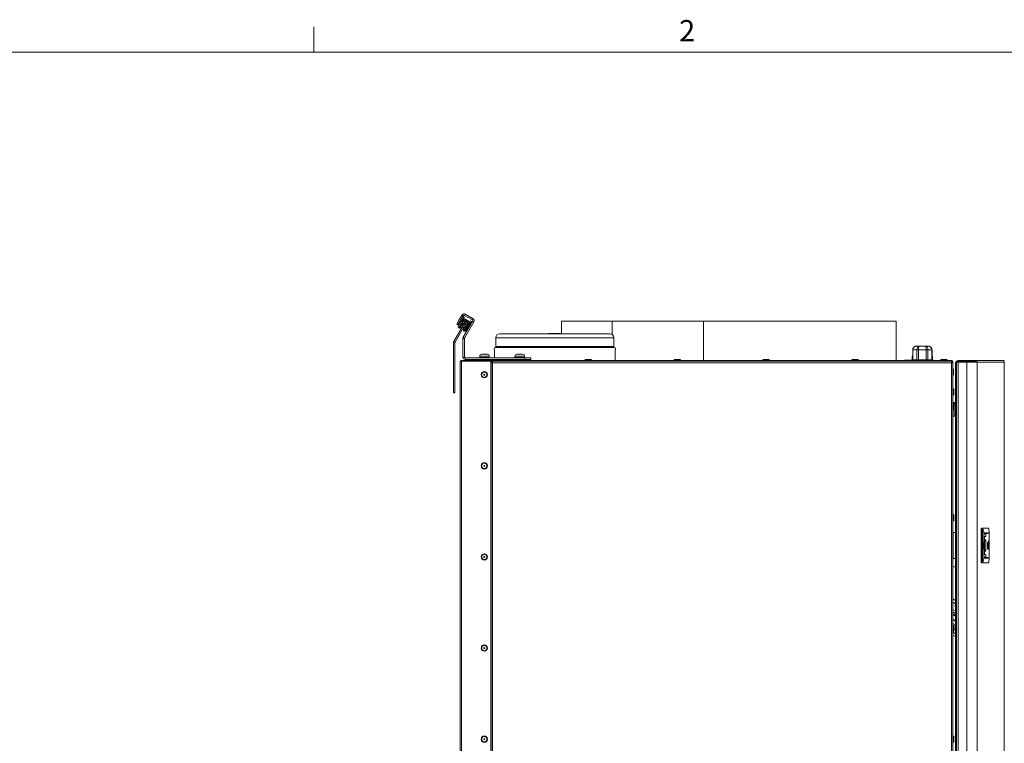
# Model space of a CAD drawing. Units: millimetres. Extents: x 0 to 4667, y 0 to 3300.
# Drawn here: x 2804 to 3832, y 2468 to 3223 of the extents above; entities that cross this region are included whole.
import ezdxf

# ---------------------------------------------------------------- set-up
doc = ezdxf.new("R2010")
doc.units = ezdxf.units.MM
doc.header["$LTSCALE"] = 11.111111
for name, color, linetype, lineweight in [('Dimensions(EnSy)', 7, 'Continuous', 5), ('Sketch Geometry(EnSy)', 7, 'Continuous', 15), ('Symbols(EnSy)', 7, 'Continuous', 18), ('Visible Edges(EnSy)', 7, 'Continuous', 15), ('Visible Tangent Edges(EnSy)', 7, 'Continuous', 15)]:
    doc.layers.add(name, color=color, linetype=linetype, lineweight=lineweight)
doc.styles.add('EnSy normal', font='arial.ttf')
doc.styles.add('EnSy small', font='arial.ttf')
doc.dimstyles.new('EnSy', dxfattribs={"dimscale": 11.111111, "dimtxt": 3.5, "dimasz": 2.5, "dimexe": 1, "dimexo": 1, "dimgap": 0.5, "dimtad": 1, "dimdec": 1, "dimrnd": 1e-08, "dimzin": 0, "dimtxsty": 'EnSy normal', "dimcen": 0.09, "dimdle": 10, "dimclrd": 7, "dimclre": 7, "dimclrt": 7, "dimazin": 0, "dimtfac": 1, "dimtmove": 0, "dimatfit": 3, "dimldrblk": 'Filled-1', "dimfxl": 1, "dimtolj": 1, "dimtzin": 0, "dimlwd": 9, "dimlwe": 9, "dimarcsym": 0})

# ---------------------------------------------------------------- blocks, each defined once
blk = doc.blocks.new('Borders Default Border')
at = {"layer": 'Sketch Geometry(EnSy)'}
blk.add_line((280, 287), (280, 289.4), dxfattribs=at)
at = {"layer": 'Sketch Geometry(EnSy)', "flags": 128}
blk.add_lwpolyline([(10, 10), (10, 287), (410, 287), (410, 10), (10, 10)], dxfattribs=at)
at = {"layer": 'Symbols(EnSy)', "color": 7, "insert": (314.308, 287.4), "char_height": 2, "attachment_point": 7, "style": 'EnSy small'}
blk.add_mtext('2', dxfattribs=at)
blk = doc.blocks.new('*D20')
at = {"layer": 'Defpoints', "color": 0, "linetype": 'Continuous', "transparency": 16777216}
for p in [(3830, 2867.6), (3776.2, 2077.6), (4017.5, 2077.6)]:
    blk.add_point(p, dxfattribs=at)
at = {"layer": 'Dimensions(EnSy)', "color": 7, "linetype": 'Continuous', "lineweight": 9, "transparency": 16777216}
for p, q in [((3841.1, 2867.6), (4028.6, 2867.6)), ((4017.5, 2839.9), (4017.5, 2105.4)), ((3787.3, 2077.6), (4028.6, 2077.6))]:
    blk.add_line(p, q, dxfattribs=at)
at = {"layer": 'Dimensions(EnSy)', "color": 7, "linetype": 'Continuous', "transparency": 16777216}
for points in [[(4012.9, 2839.9), (4022.2, 2839.9), (4017.5, 2867.6)], [(4012.9, 2105.4), (4022.2, 2105.4), (4017.5, 2077.6)]]:
    blk.add_solid(points, dxfattribs=at)
at = {"layer": 'Dimensions(EnSy)', "color": 7, "linetype": 'Continuous', "lineweight": 9, "transparency": 16777216, "insert": (3992.1, 2429.9), "char_height": 38.89, "attachment_point": 4, "rotation": 90, "style": 'EnSy normal'}
blk.add_mtext('\\A1;790', dxfattribs=at)
blk = doc.blocks.new('Filled-1')
at = {"color": 0}
for p, q in [((0, 0), (-1, 0.174)), ((-1, 0.174), (-1, -0.174)), ((-1, 0), (0, 0)), ((-1, -0.174), (0, 0))]:
    blk.add_line(p, q, dxfattribs=at)
at = {"color": 0, "flags": 128}
blk.add_lwpolyline([(-1, -0.174), (0, 0), (-1, 0.174), (-1, -0.174)], dxfattribs=at)
at = {"color": 0}
blk.add_solid([(-1, -0.174), (0, 0), (-1, 0.174), (-1, -0.174)], dxfattribs=at)

msp = doc.modelspace()

# ---------------------------------------------------------------- linework, layer by layer
at = {"layer": 'Visible Edges(EnSy)'}
for p, q in [((3269.66, 2908.85), (3257.27, 2887.41)), ((3258.57, 2886.66), (3270.96, 2908.1)), ((3263.31, 2910.56), (3260.31, 2905.36)), ((3261.61, 2904.61), (3264.61, 2909.81)), ((3261.91, 2902.94), (3267.16, 2912.03)), ((3262.78, 2902.44), (3267.53, 2910.66)), ((3267.96, 2910.41), (3263.21, 2902.19)), ((3265.91, 2915.06), (3263.31, 2910.56)), ((3264.61, 2909.81), (3263.31, 2910.56)), ((3264.61, 2909.81), (3267.21, 2914.31)), ((3276.91, 2908.71), (3267.12, 2891.77)), ((3268.53, 2912.39), (3267.31, 2913.09)), ((3268.08, 2908.61), (3267.65, 2907.87)), ((3267.65, 2907.87), (3268.97, 2907.66)), ((3268.3, 2914.6), (3276.61, 2909.8)), ((3268.41, 2899.19), (3273.16, 2907.41)), ((3278.21, 2907.96), (3268.42, 2891.02)), ((3272.97, 2908.1), (3268.64, 2910.6)), ((3268.89, 2911.03), (3273.22, 2908.53)), ((3277.36, 2911.1), (3269.05, 2915.9)), ((3269.66, 2908.85), (3269.44, 2908.98)), ((3269.66, 2908.85), (3270.96, 2908.1)), ((3274.95, 2907.53), (3269.7, 2898.44)), ((3271.17, 2907.98), (3270.96, 2908.1)), ((3275.8, 2908.19), (3274.59, 2908.89)), ((3369.47, 2908.45), (3422.57, 2908.45)), ((3369.47, 2908.45), (3369.47, 2895.33)), ((3422.57, 2908.45), (3517.77, 2908.45)), ((3422.57, 2908.45), (3422.57, 2894.53)), ((3517.77, 2908.45), (3718.77, 2908.45)), ((3517.77, 2908.45), (3517.77, 2867.65)), ((3718.77, 2908.45), (3718.77, 2867.65)), ((3260.31, 2905.36), (3261.61, 2904.61)), ((3262.71, 2901.32), (3262.28, 2901.57)), ((3263.21, 2902.19), (3262.78, 2902.44)), ((3264.68, 2902.73), (3264.08, 2901.69)), ((3266.48, 2903.34), (3264.68, 2902.73)), ((3266.93, 2906.63), (3265.39, 2903.97)), ((3265.39, 2903.97), (3266.72, 2903.76)), ((3268.73, 2907.25), (3266.93, 2906.63)), ((3267.75, 2900.05), (3267.39, 2901.92)), ((3267.54, 2899.69), (3267.75, 2900.05)), ((3267.63, 2902.34), (3268.47, 2901.3)), ((3268.34, 2898.07), (3267.91, 2898.32)), ((3268.84, 2898.94), (3268.41, 2899.19)), ((3268.47, 2901.3), (3270, 2903.95)), ((3273.59, 2907.16), (3268.84, 2898.94)), ((3270, 2903.95), (3269.64, 2905.82)), ((3269.88, 2906.24), (3270.72, 2905.2)), ((3270.72, 2905.2), (3271.54, 2906.61)), ((3266.82, 2890.62), (3266.82, 2871.05)), ((3268.32, 2890.62), (3268.32, 2871.05)), ((3301.17, 2882.16), (3301.17, 2891.33)), ((3420.17, 2895.33), (3305.17, 2895.33)), ((3369.17, 2895.73), (3356.17, 2895.73)), ((3356.17, 2895.73), (3356.17, 2895.33)), ((3361.02, 2895.73), (3361.02, 2895.83)), ((3361.02, 2895.83), (3361.02, 2895.83)), ((3361.02, 2895.83), (3362.84, 2895.83)), ((3361.02, 2895.73), (3361.02, 2895.83)), ((3362.84, 2895.83), (3364.66, 2895.83)), ((3364.66, 2895.83), (3364.66, 2895.83)), ((3364.66, 2895.73), (3364.66, 2895.83)), ((3364.66, 2895.73), (3364.66, 2895.83)), ((3369.17, 2895.73), (3369.17, 2895.33)), ((3424.17, 2882.16), (3424.17, 2891.33)), ((3256.97, 2886.26), (3256.97, 2833.99)), ((3258.47, 2833.99), (3258.47, 2886.26)), ((3299.67, 2878.01), (3299.67, 2870.25)), ((3425.67, 2878.01), (3425.67, 2867.65)), ((3736.08, 2868.15), (3736.08, 2878.65)), ((3741.04, 2882.65), (3740.39, 2882.65)), ((3743.28, 2882.65), (3742.64, 2882.65)), ((3744.57, 2882.65), (3743.28, 2882.65)), ((3749.05, 2882.65), (3747.77, 2882.65)), ((3749.7, 2882.65), (3749.05, 2882.65)), ((3751.94, 2882.65), (3751.3, 2882.65)), ((3756.25, 2868.15), (3756.25, 2878.65)), ((3295.77, 2867.65), (3265.47, 2867.65)), ((3265.47, 2866.75), (3265.47, 2867.65)), ((3265.47, 2866.75), (3295.77, 2866.75)), ((3265.47, 2866.74), (3295.77, 2866.74)), ((3331.52, 2870.25), (3269.12, 2870.25)), ((3269.12, 2868.75), (3331.52, 2868.75)), ((3283.77, 2868.25), (3283.77, 2868.15)), ((3284.27, 2870.75), (3284.27, 2872.05)), ((3284.27, 2868.75), (3294.27, 2868.75)), ((3286.27, 2874.05), (3286.27, 2874.05)), ((3286.27, 2874.05), (3289.3, 2874.05)), ((3286.67, 2868.75), (3286.67, 2868.75)), ((3289.3, 2874.05), (3292.27, 2874.05)), ((3291.87, 2868.75), (3291.87, 2868.75)), ((3294.27, 2870.75), (3294.27, 2872.05)), ((3294.77, 2868.25), (3294.77, 2868.15)), ((3295.77, 2866.75), (3295.77, 2867.65)), ((3295.77, 2866.74), (3295.77, 2078.76)), ((3296.1, 2866.95), (3297.37, 2866.95)), ((3297.04, 2866.05), (3297.04, 2866.75)), ((3297.04, 2866.75), (3777.3, 2866.75)), ((3776.17, 2867.65), (3297.37, 2867.65)), ((3297.37, 2866.95), (3776.17, 2866.95)), ((3299.67, 2868.75), (3299.67, 2867.65)), ((3299.67, 2866.95), (3299.67, 2866.75)), ((3302.08, 2868.65), (3307.65, 2868.65)), ((3303.27, 2866.95), (3303.27, 2866.75)), ((3306.47, 2866.95), (3306.47, 2866.75)), ((3320.61, 2868.25), (3320.61, 2868.15)), ((3321.11, 2870.75), (3321.11, 2872.05)), ((3323.11, 2874.05), (3323.11, 2874.05)), ((3323.11, 2874.05), (3326.14, 2874.05)), ((3326.14, 2874.05), (3329.11, 2874.05)), ((3331.11, 2870.75), (3331.11, 2872.05)), ((3337.52, 2870.25), (3331.52, 2870.25)), ((3331.52, 2870.25), (3331.52, 2868.75)), ((3331.52, 2868.75), (3337.52, 2868.75)), ((3331.61, 2868.25), (3331.61, 2868.15)), ((3337.52, 2868.75), (3337.52, 2870.25)), ((3394.84, 2868.65), (3400.41, 2868.65)), ((3396.03, 2866.95), (3396.03, 2866.75)), ((3399.23, 2866.95), (3399.23, 2866.75)), ((3425.67, 2866.95), (3425.67, 2866.75)), ((3487.6, 2868.65), (3493.17, 2868.65)), ((3488.79, 2866.95), (3488.79, 2866.75)), ((3491.99, 2866.95), (3491.99, 2866.75)), ((3517.77, 2866.95), (3517.77, 2866.75)), ((3580.36, 2868.65), (3585.93, 2868.65)), ((3581.55, 2866.95), (3581.55, 2866.75)), ((3584.75, 2866.95), (3584.75, 2866.75)), ((3673.12, 2868.65), (3678.69, 2868.65)), ((3674.31, 2866.95), (3674.31, 2866.75)), ((3677.51, 2866.95), (3677.51, 2866.75)), ((3718.77, 2866.95), (3718.77, 2866.75)), ((3757.67, 2868.05), (3727.67, 2868.05)), ((3727.67, 2868.05), (3727.67, 2867.65)), ((3735.67, 2868.05), (3735.67, 2871.65)), ((3738.67, 2866.75), (3738.67, 2866.95)), ((3753.67, 2866.75), (3753.67, 2866.95)), ((3756.67, 2868.05), (3756.67, 2871.65)), ((3757.67, 2868.05), (3757.67, 2867.65)), ((3765.88, 2868.65), (3771.45, 2868.65)), ((3767.07, 2866.95), (3767.07, 2866.75)), ((3770.27, 2866.95), (3770.27, 2866.75)), ((3776.17, 2866.95), (3777.43, 2866.95)), ((3777.3, 2866.05), (3777.3, 2866.75)), ((3783.37, 2867.65), (3783.37, 2866.75)), ((3783.37, 2867.65), (3792.46, 2867.65)), ((3792.46, 2866.75), (3783.37, 2866.75)), ((3792.46, 2867.65), (3801.16, 2867.65)), ((3801.16, 2866.75), (3792.46, 2866.75)), ((3801.63, 2867.65), (3801.16, 2867.65)), ((3801.63, 2867.65), (3829.96, 2867.65)), ((3829.97, 2867.65), (3829.96, 2867.65)), ((3263.77, 2079.55), (3263.77, 2865.95)), ((3295.87, 2854.15), (3295.87, 2866.15)), ((3296.27, 2865.98), (3296.97, 2865.98)), ((3296.27, 2079.52), (3296.27, 2865.98)), ((3296.57, 2866.15), (3296.57, 2865.98)), ((3776.97, 2865.49), (3776.97, 2865.86)), ((3777.37, 2865.98), (3778.07, 2865.98)), ((3777.67, 2866.15), (3777.67, 2865.98)), ((3778.07, 2865.98), (3778.07, 2079.52)), ((3778.67, 2858.23), (3778.67, 2852.67)), ((3780.77, 2865.85), (3780.77, 2862.31)), ((3781.67, 2865.85), (3780.77, 2865.85)), ((3780.77, 2862.31), (3781.67, 2862.31)), ((3780.77, 2862.31), (3780.77, 2082.78)), ((3782.57, 2865.95), (3781.67, 2865.95)), ((3781.67, 2865.95), (3781.67, 2865.85)), ((3781.67, 2862.48), (3781.67, 2865.85)), ((3783.37, 2865.85), (3781.67, 2865.85)), ((3781.67, 2862.31), (3781.67, 2862.48)), ((3781.67, 2082.78), (3781.67, 2862.31)), ((3782.57, 2865.85), (3782.57, 2865.95)), ((3783.37, 2865.85), (3792.46, 2865.85)), ((3802.43, 2865.95), (3803.33, 2865.95)), ((3831.66, 2865.95), (3831.67, 2865.95)), ((3831.67, 2079.35), (3831.67, 2865.95)), ((3295.87, 2854.15), (3296.27, 2854.15)), ((3295.87, 2844.65), (3295.87, 2854.15)), ((3295.77, 2836.45), (3296.27, 2836.45)), ((3296.27, 2844.65), (3295.87, 2844.65)), ((3779.07, 2837.63), (3779.07, 2832.07)), ((3256.97, 2833.99), (3258.47, 2833.99)), ((3295.77, 2833.25), (3296.27, 2833.25)), ((3295.77, 2820.85), (3296.27, 2820.85)), ((3295.77, 2817.65), (3296.27, 2817.65)), ((3779.27, 2823.65), (3778.07, 2823.65)), ((3779.27, 2822.95), (3778.07, 2822.95)), ((3778.07, 2822.88), (3779.27, 2822.88)), ((3779.07, 2822.03), (3779.07, 2816.47)), ((3779.27, 2822.95), (3779.27, 2823.65)), ((3779.27, 2809.65), (3778.07, 2809.65)), ((3779.27, 2809.65), (3780.77, 2809.65)), ((3295.77, 2767.78), (3296.27, 2767.78)), ((3295.77, 2764.58), (3296.27, 2764.58)), ((3295.77, 2732.15), (3296.27, 2731.65)), ((3296.27, 2732.15), (3295.77, 2732.15)), ((3295.77, 2705.35), (3296.27, 2705.35)), ((3295.77, 2702.15), (3296.27, 2702.15)), ((3779.07, 2706.53), (3779.07, 2700.97)), ((3807.51, 2692.45), (3807.94, 2692.45)), ((3809.2, 2692.65), (3808.01, 2692.65)), ((3809.2, 2692.65), (3815.22, 2692.65)), ((3778.27, 2688.15), (3780.77, 2688.15)), ((3807.37, 2690.65), (3807.37, 2658.65)), ((3807.85, 2690.65), (3807.85, 2658.65)), ((3809.04, 2658.65), (3809.04, 2690.65)), ((3811.01, 2683.95), (3810.35, 2683.95)), ((3810.37, 2684.15), (3812.45, 2684.15)), ((3810.51, 2687.75), (3815.67, 2687.75)), ((3810.51, 2687.68), (3812.35, 2687.7)), ((3812.45, 2686.9), (3810.51, 2686.9)), ((3812.18, 2687.27), (3810.52, 2687.24)), ((3811.01, 2683.95), (3812.45, 2684.15)), ((3813.22, 2687.45), (3812.18, 2687.27)), ((3812.35, 2687.3), (3812.35, 2687.7)), ((3812.35, 2687.7), (3812.64, 2687.7)), ((3815.71, 2687.45), (3812.45, 2686.9)), ((3812.45, 2684.15), (3812.45, 2686.9)), ((3812.64, 2687.7), (3812.64, 2687.35)), ((3812.92, 2687.7), (3812.92, 2687.4)), ((3812.92, 2687.7), (3813.24, 2687.7)), ((3813.22, 2687.45), (3815.71, 2687.45)), ((3815.67, 2687.75), (3813.24, 2687.7)), ((3813.24, 2687.7), (3813.24, 2687.45)), ((3815.71, 2661.85), (3815.71, 2687.45)), ((3815.74, 2685.75), (3815.74, 2663.55)), ((3815.79, 2687.71), (3815.79, 2661.58)), ((3811.1, 2678.3), (3811.1, 2671)), ((3811.17, 2679.18), (3812.45, 2680.65)), ((3812.45, 2680.65), (3811.49, 2680.65)), ((3812.45, 2668.65), (3812.45, 2680.65)), ((3814.15, 2678.14), (3814.13, 2678.14)), ((3814.13, 2678.14), (3814.13, 2676.16)), ((3814.13, 2677.31), (3814.13, 2676.98)), ((3814.13, 2677.31), (3814.15, 2677.31)), ((3814.13, 2676.98), (3814.15, 2676.98)), ((3814.13, 2676.16), (3814.15, 2676.16)), ((3814.15, 2675.91), (3814.13, 2675.91)), ((3814.13, 2675.91), (3814.13, 2674.23)), ((3814.13, 2674.56), (3814.13, 2674.23)), ((3814.13, 2674.56), (3814.15, 2674.56)), ((3814.13, 2674.23), (3814.33, 2674.23)), ((3814.13, 2673.63), (3814.13, 2673.3)), ((3814.33, 2673.63), (3814.13, 2673.63)), ((3814.13, 2673.63), (3814.13, 2673.3)), ((3814.13, 2673.3), (3814.33, 2673.3)), ((3814.13, 2671.63), (3814.13, 2671.3)), ((3814.13, 2671.63), (3814.13, 2671.3)), ((3814.3, 2671.63), (3814.13, 2671.63)), ((3814.13, 2671.3), (3814.33, 2671.3)), ((3814.15, 2677.31), (3814.15, 2678.14)), ((3814.33, 2677.31), (3814.15, 2677.31)), ((3814.15, 2676.98), (3814.33, 2676.98)), ((3814.15, 2676.16), (3814.15, 2676.98)), ((3814.15, 2674.56), (3814.15, 2675.91)), ((3814.21, 2674.56), (3814.15, 2674.56)), ((3814.21, 2675.73), (3814.21, 2674.56)), ((3814.24, 2675.73), (3814.21, 2675.73)), ((3814.21, 2674.56), (3814.24, 2674.56)), ((3814.24, 2674.56), (3814.24, 2675.73)), ((3814.33, 2674.56), (3814.24, 2674.56)), ((3814.33, 2672.86), (3814.3, 2672.86)), ((3814.3, 2672.86), (3814.3, 2671.63)), ((3814.33, 2676.98), (3814.33, 2677.31)), ((3814.33, 2674.23), (3814.33, 2674.56)), ((3814.33, 2673.3), (3814.33, 2673.63)), ((3814.33, 2671.3), (3814.33, 2672.86)), ((3814.64, 2677.55), (3814.7, 2677.55)), ((3814.64, 2671.75), (3814.7, 2671.75)), ((3814.92, 2675.92), (3814.91, 2675.92)), ((3814.92, 2675.87), (3814.91, 2675.84)), ((3814.91, 2675.84), (3814.93, 2675.61)), ((3814.93, 2673.69), (3814.91, 2673.46)), ((3814.91, 2673.46), (3814.92, 2673.42)), ((3814.91, 2673.38), (3814.92, 2673.38)), ((3814.93, 2675.96), (3814.92, 2675.92)), ((3814.92, 2673.38), (3814.93, 2673.34)), ((3814.93, 2675.61), (3814.93, 2675.96)), ((3814.93, 2673.34), (3814.93, 2673.69)), ((3815.38, 2679.57), (3815.19, 2679.57)), ((3815.19, 2679.57), (3815.19, 2679.26)), ((3815.34, 2679.26), (3815.19, 2677.99)), ((3815.19, 2679.26), (3815.34, 2679.26)), ((3815.19, 2677.99), (3815.19, 2677.67)), ((3815.19, 2677.98), (3815.23, 2677.98)), ((3815.19, 2677.97), (3815.23, 2677.97)), ((3815.19, 2677.67), (3815.38, 2677.67)), ((3815.19, 2677.16), (3815.19, 2675.41)), ((3815.21, 2677.16), (3815.19, 2677.16)), ((3815.19, 2675.73), (3815.21, 2675.73)), ((3815.19, 2675.41), (3815.38, 2675.41)), ((3815.19, 2674.07), (3815.19, 2673.15)), ((3815.19, 2673.47), (3815.21, 2673.47)), ((3815.19, 2673.15), (3815.38, 2673.15)), ((3815.2, 2674.67), (3815.25, 2674.67)), ((3815.21, 2675.73), (3815.21, 2677.16)), ((3815.27, 2675.73), (3815.21, 2675.73)), ((3815.21, 2673.47), (3815.21, 2674.09)), ((3815.28, 2673.47), (3815.21, 2673.47)), ((3815.21, 2672.41), (3815.29, 2672.41)), ((3815.23, 2677.98), (3815.38, 2679.24)), ((3815.23, 2677.97), (3815.23, 2677.98)), ((3815.38, 2677.97), (3815.23, 2677.97)), ((3815.27, 2677.07), (3815.27, 2675.73)), ((3815.3, 2677.07), (3815.27, 2677.07)), ((3815.27, 2675.73), (3815.3, 2675.73)), ((3815.28, 2674.1), (3815.28, 2673.47)), ((3815.28, 2673.47), (3815.31, 2673.47)), ((3815.3, 2675.73), (3815.3, 2677.07)), ((3815.36, 2675.73), (3815.3, 2675.73)), ((3815.31, 2673.47), (3815.31, 2674.09)), ((3815.38, 2673.47), (3815.31, 2673.47)), ((3815.34, 2679.26), (3815.34, 2679.26)), ((3815.34, 2679.24), (3815.38, 2679.24)), ((3815.38, 2677.22), (3815.36, 2677.22)), ((3815.36, 2677.22), (3815.36, 2675.73)), ((3815.38, 2679.24), (3815.38, 2679.57)), ((3815.38, 2677.67), (3815.38, 2677.97)), ((3815.38, 2675.41), (3815.38, 2677.22)), ((3815.38, 2673.15), (3815.38, 2673.47)), ((3778.27, 2661.15), (3780.77, 2661.15)), ((3810.35, 2665.48), (3811.01, 2665.48)), ((3811.01, 2665.35), (3810.35, 2665.35)), ((3810.37, 2665.15), (3812.45, 2665.15)), ((3812.45, 2662.4), (3810.51, 2662.4)), ((3812.35, 2661.59), (3810.51, 2661.62)), ((3815.67, 2661.55), (3810.51, 2661.55)), ((3810.52, 2662.06), (3812.18, 2662.02)), ((3811.01, 2665.48), (3811.01, 2665.35)), ((3812.45, 2665.15), (3811.01, 2665.35)), ((3812.45, 2668.65), (3811.17, 2670.12)), ((3811.49, 2668.65), (3812.45, 2668.65)), ((3812.18, 2662.02), (3813.22, 2661.85)), ((3812.35, 2661.59), (3812.35, 2661.99)), ((3812.64, 2661.59), (3812.35, 2661.59)), ((3812.45, 2665.15), (3812.45, 2662.4)), ((3815.71, 2661.85), (3812.45, 2662.4)), ((3812.64, 2661.95), (3812.64, 2661.59)), ((3812.92, 2661.9), (3812.92, 2661.59)), ((3813.24, 2661.59), (3812.92, 2661.59)), ((3813.22, 2661.85), (3815.71, 2661.85)), ((3813.24, 2661.85), (3813.24, 2661.59)), ((3813.24, 2661.59), (3815.67, 2661.55)), ((3815.21, 2670.76), (3815.29, 2670.76)), ((3778.07, 2653.13), (3780.77, 2651.57)), ((3807.94, 2656.85), (3807.51, 2656.85)), ((3809.2, 2656.65), (3808.01, 2656.65)), ((3815.22, 2656.65), (3809.2, 2656.65)), ((3295.77, 2647.78), (3296.27, 2647.78)), ((3295.77, 2644.58), (3296.27, 2644.58)), ((3296.27, 2638.65), (3295.77, 2638.15)), ((3295.77, 2638.15), (3296.27, 2638.15)), ((3295.77, 2635.25), (3296.27, 2635.25)), ((3780.77, 2617.39), (3778.07, 2618.95)), ((3778.07, 2615.48), (3780.77, 2613.92)), ((3780.77, 2612.49), (3780.14, 2611.4)), ((3780.14, 2611.4), (3780.77, 2611.04)), ((3295.77, 2602.14), (3296.27, 2601.64)), ((3296.27, 2602.14), (3295.77, 2602.14)), ((3778.14, 2607.94), (3778.07, 2607.81)), ((3778.07, 2605.48), (3780.77, 2603.92)), ((3778.07, 2603.36), (3780.77, 2601.8)), ((3778.07, 2602.55), (3780.77, 2600.99)), ((3778.14, 2607.94), (3780.77, 2606.42)), ((3295.77, 2589.85), (3296.27, 2589.85)), ((3778.07, 2597.93), (3780.77, 2596.37)), ((3778.07, 2597.35), (3780.77, 2595.8)), ((3778.07, 2593.43), (3780.77, 2591.87)), ((3778.07, 2591.31), (3778.13, 2591.28)), ((3779.07, 2591.03), (3779.07, 2585.47)), ((3779.07, 2590.73), (3780.77, 2589.75)), ((3295.77, 2586.65), (3296.27, 2586.65)), ((3778.07, 2584.19), (3780.77, 2582.63)), ((3778.07, 2581.3), (3780.77, 2579.75)), ((3779.07, 2588.23), (3780.77, 2587.25)), ((3296.27, 2508.64), (3295.77, 2508.14)), ((3295.77, 2508.14), (3296.27, 2508.14)), ((3295.77, 2474.35), (3296.27, 2474.35)), ((3295.77, 2471.15), (3296.27, 2471.15)), ((3296.27, 2470.32), (3295.77, 2470.32)), ((3779.07, 2475.53), (3779.07, 2469.97))]:
    msp.add_line(p, q, dxfattribs=at)
for centre, radius in [((3289.07, 2852.75), 3.28), ((3289.07, 2852.75), 0.5), ((3289.07, 2757.75), 3.28), ((3289.07, 2757.75), 0.5), ((3289.07, 2662.75), 3.28), ((3289.07, 2662.75), 0.5), ((3289.07, 2567.75), 3.28), ((3289.07, 2567.75), 0.5), ((3289.07, 2472.75), 3.28), ((3289.07, 2472.75), 0.5)]:
    msp.add_circle(centre, radius, dxfattribs=at)
for centre, radius, start, end in [((3267.9, 2913.91), 2.3, 60, 150), ((3267.66, 2913.7), 0.7, 150, 240), ((3268.03, 2911.53), 1, 60, 150), ((3267.9, 2913.91), 0.8, 60, 150), ((3268.39, 2910.16), 1, 60, 150), ((3268.39, 2910.16), 0.5, 60, 150), ((3268.94, 2908.11), 1, 60, 150), ((3270.67, 2907.11), 1, 330, 60), ((3272.72, 2907.66), 0.5, 330, 60), ((3272.72, 2907.66), 1, 330, 60), ((3274.09, 2908.03), 1, 330, 60), ((3276.15, 2908.8), 0.7, 240, 330), ((3276.21, 2909.11), 0.8, 330, 60), ((3276.21, 2909.11), 2.3, 330, 60), ((3262.78, 2902.44), 1, 150, 240), ((3263.21, 2902.19), 1, 240, 330), ((3268.41, 2899.19), 1, 150, 240), ((3268.84, 2898.94), 1, 240, 330), ((3259.27, 2886.26), 2.3, 150, 180), ((3269.12, 2890.62), 2.3, 150, 180), ((3269.12, 2890.62), 0.8, 150, 180), ((3305.17, 2891.33), 4, 90, 180), ((3420.17, 2891.33), 4, 0, 90), ((3259.27, 2886.26), 0.8, 150, 180), ((3301.17, 2879.33), 2, 109.47122, 221.40962), ((3300.17, 2882.16), 1, 289.47122, 0), ((3425.17, 2882.16), 1, 180, 250.52878), ((3424.17, 2879.33), 2, 318.59038, 70.52878), ((3269.12, 2871.05), 2.3, 180, 270), ((3269.12, 2871.05), 0.8, 180, 270), ((3284.27, 2868.25), 0.5, 90, 180), ((3284.27, 2868.15), 0.5, 180, 270), ((3286.27, 2872.05), 2, 90, 180), ((3284.77, 2870.75), 0.5, 180, 270), ((3284.77, 2866.45), 0.5, 143.1301, 144.13638), ((3292.27, 2872.05), 2, 0, 90), ((3293.77, 2870.75), 0.5, 270, 0), ((3293.77, 2866.45), 0.5, 35.86362, 36.8699), ((3294.27, 2868.25), 0.5, 0, 90), ((3294.27, 2868.15), 0.5, 270, 0), ((3297.37, 2866.15), 1.5, 147.76905, 180), ((3297.37, 2866.15), 1.5, 90, 147.76905), ((3297.37, 2866.15), 0.8, 90, 180), ((3302.08, 2868.15), 0.5, 90, 270), ((3307.65, 2868.15), 0.5, 270, 90), ((3321.11, 2868.25), 0.5, 90, 180), ((3321.11, 2868.15), 0.5, 180, 270), ((3323.11, 2872.05), 2, 90, 180), ((3321.61, 2870.75), 0.5, 180, 270), ((3321.61, 2866.45), 0.5, 90, 143.1301), ((3329.11, 2872.05), 2, 0, 90), ((3330.61, 2870.75), 0.5, 270, 0), ((3330.61, 2866.45), 0.5, 36.8699, 90), ((3331.11, 2868.25), 0.5, 0, 90), ((3331.11, 2868.15), 0.5, 270, 0), ((3394.84, 2868.15), 0.5, 90, 270), ((3400.41, 2868.15), 0.5, 270, 90), ((3487.6, 2868.15), 0.5, 90, 270), ((3493.17, 2868.15), 0.5, 270, 90), ((3580.36, 2868.15), 0.5, 90, 270), ((3585.93, 2868.15), 0.5, 270, 90), ((3673.12, 2868.15), 0.5, 90, 270), ((3678.69, 2868.15), 0.5, 270, 90), ((3737.67, 2871.65), 2, 142.3214, 180), ((3736.58, 2868.15), 0.5, 180, 191.53696), ((3755.75, 2868.15), 0.5, 348.46304, 0), ((3754.67, 2871.65), 2, 0, 37.6786), ((3765.88, 2868.15), 0.5, 90, 270), ((3771.45, 2868.15), 0.5, 270, 90), ((3776.17, 2866.15), 1.5, 32.23095, 90), ((3776.17, 2866.15), 0.8, 48.59038, 90), ((3776.17, 2866.15), 1.5, 0, 32.23095), ((3783.37, 2865.95), 0.8, 90, 180), ((3778.17, 2858.23), 0.5, 0, 101.53696), ((3778.17, 2852.67), 0.5, 258.46304, 0), ((3778.57, 2837.63), 0.5, 0, 180), ((3778.57, 2832.07), 0.5, 180, 0), ((3778.57, 2822.03), 0.5, 0, 180), ((3778.57, 2816.47), 0.5, 180, 0), ((3778.57, 2706.53), 0.5, 0, 180), ((3778.57, 2700.97), 0.5, 180, 0), ((3778.27, 2687.65), 0.5, 90, 113.57818), ((3778.27, 2661.65), 0.5, 246.42182, 270), ((3778.57, 2591.03), 0.5, 0, 180), ((3778.57, 2585.47), 0.5, 180, 0), ((3778.57, 2475.53), 0.5, 0, 180), ((3778.57, 2469.97), 0.5, 180, 0)]:
    msp.add_arc(centre, radius, start, end, dxfattribs=at)
for centre, major_axis, ratio, start_param, end_param in [((3807.51, 2690.65), (0, 1.8), 0.0801989, 0, 1.5707963), ((3808.01, 2690.65), (0, 2), 0.0801989, 0, 1.5707963), ((3812.61, 2674.65), (0, 22), 0.0801989, 1.1343437, 2.000496), ((3812.93, 2687.71), (1.75, 0.03), 0.0013995, 4.5462599, 4.7068302), ((3785.65, 2685.75), (0, -30.15), 0.9980266, 1.6272018, 1.6371327), ((3785.65, 2685.75), (0, -30.15), 0.9980266, 1.5707955, 1.6105081), ((3811.49, 2674.65), (0, -6), 0.0801989, 3.1415927, 6.2831853), ((3814.7, 2674.65), (0, 3), 0.0801989, 5.1487213, 10.559242), ((3814.7, 2674.65), (0, -2.9), 0.0801989, 2.0071286, 7.4176493), ((3817.58, 2666.34), (-2.09, 9.26), 0.1233753, 0.4111277, 0.4797055), ((3815.33, 2668.84), (-0.1, 5.67), 0.0074785, 0.1930236, 0.3899152), ((3810.96, 2604.83), (4.29, 70.13), 0.0096877, 6.1262675, 6.2126139), ((3736.72, 2145.56), (-78.51, -526.99), 0.0088823, 3.0820388, 3.1049379), ((3812.93, 2661.59), (1.75, -0.03), 0.0013995, 1.5763551, 1.7369254), ((3785.65, 2663.55), (0, -30.15), 0.9980266, 1.5044599, 1.5143908), ((3785.65, 2663.55), (0, -30.15), 0.9980266, 1.5310837, 1.5707963), ((3807.51, 2658.65), (0, -1.8), 0.0801989, 4.712389, 6.2831853), ((3808.01, 2658.65), (0, -2), 0.0801989, 4.712389, 6.2831853)]:
    msp.add_ellipse(centre, major_axis=major_axis, ratio=ratio, start_param=start_param, end_param=end_param, dxfattribs=at)
for points, knots in [([(3740.39, 2882.65), (3739.97, 2882.65), (3739.55, 2882.59), (3738.73, 2882.36), (3738.33, 2882.19), (3737.61, 2881.73), (3737.27, 2881.44), (3736.71, 2880.78), (3736.49, 2880.4), (3736.19, 2879.61), (3736.1, 2879.2), (3736.08, 2878.74), (3736.08, 2878.7), (3736.08, 2878.65)], [-1.5707963, -1.5707963, -1.5707963, -1.5707963, -1.2566371, -1.2566371, -0.9424778, -0.9424778, -0.6283185, -0.6283185, -0.3192753, -0.3192753, -0.0330463, -0.0330463, 0, 0, 0, 0]), ([(3741.04, 2882.65), (3741.04, 2882.65), (3741.04, 2882.65), (3741.2, 2882.65), (3741.41, 2882.64), (3741.94, 2882.64), (3742.26, 2882.65), (3742.62, 2882.65), (3742.63, 2882.65), (3742.64, 2882.65)], [-0.00274301, -0.00274301, -0.00274301, -0.00274301, 0, 0, 0.15861293, 0.15861293, 0.31722587, 0.31722587, 0.31996888, 0.31996888, 0.31996888, 0.31996888]), ([(3744.57, 2882.65), (3744.57, 2882.65), (3744.58, 2882.65), (3745.11, 2882.65), (3745.64, 2882.64), (3746.7, 2882.64), (3747.22, 2882.65), (3747.75, 2882.65), (3747.76, 2882.65), (3747.77, 2882.65)], [-0.00273667, -0.00273667, -0.00273667, -0.00273667, 0, 0, 0.15861923, 0.15861923, 0.31723845, 0.31723845, 0.31997512, 0.31997512, 0.31997512, 0.31997512]), ([(3749.7, 2882.65), (3749.7, 2882.65), (3749.71, 2882.65), (3750.07, 2882.65), (3750.39, 2882.64), (3750.92, 2882.64), (3751.13, 2882.65), (3751.29, 2882.65), (3751.29, 2882.65), (3751.3, 2882.65)], [-0.00274301, -0.00274301, -0.00274301, -0.00274301, 0, 0, 0.15861293, 0.15861293, 0.31722586, 0.31722586, 0.31996888, 0.31996888, 0.31996888, 0.31996888]), ([(3751.94, 2882.65), (3752.36, 2882.65), (3752.79, 2882.59), (3753.6, 2882.36), (3754, 2882.19), (3754.73, 2881.73), (3755.06, 2881.44), (3755.62, 2880.78), (3755.84, 2880.4), (3756.15, 2879.61), (3756.23, 2879.2), (3756.25, 2878.74), (3756.25, 2878.7), (3756.25, 2878.65)], [-1.5707963, -1.5707963, -1.5707963, -1.5707963, -1.2566371, -1.2566371, -0.9424778, -0.9424778, -0.6283185, -0.6283185, -0.3192753, -0.3192753, -0.0330463, -0.0330463, 0, 0, 0, 0]), ([(3265.47, 2867.65), (3264.8, 2867.65), (3264.15, 2867.21), (3263.89, 2866.59), (3263.81, 2866.39), (3263.77, 2866.17), (3263.77, 2865.95)], [0, 0, 0, 0, 1.1829099, 1.1829099, 1.1829099, 1.5707963, 1.5707963, 1.5707963, 1.5707963]), ([(3263.77, 2865.95), (3263.77, 2866.15), (3264.2, 2866.35), (3264.82, 2866.55), (3265.03, 2866.61), (3265.25, 2866.68), (3265.47, 2866.74)], [0, 0, 0, 0, 1.1829099, 1.1829099, 1.1829099, 1.5707963, 1.5707963, 1.5707963, 1.5707963]), ([(3265.01, 2866.6), (3265.11, 2866.67), (3265.23, 2866.72), (3265.35, 2866.74), (3265.39, 2866.75), (3265.43, 2866.75), (3265.47, 2866.75)], [0.95854322, 0.95854322, 0.95854322, 0.95854322, 1.42820781, 1.42820781, 1.42820781, 1.57079633, 1.57079633, 1.57079633, 1.57079633]), ([(3297.22, 2866.63), (3297.35, 2866.47), (3297.48, 2866.15), (3297.6, 2865.76), (3297.66, 2865.6), (3297.71, 2865.42), (3297.77, 2865.25)], [-0.74345655, -0.74345655, -0.74345655, -0.74345655, -0.22299966, -0.22299966, -0.22299966, 0, 0, 0, 0]), ([(3777.11, 2866.63), (3776.98, 2866.47), (3776.85, 2866.15), (3776.73, 2865.76), (3776.67, 2865.6), (3776.62, 2865.42), (3776.57, 2865.25)], [-0.74345655, -0.74345655, -0.74345655, -0.74345655, -0.22299966, -0.22299966, -0.22299966, 0, 0, 0, 0]), ([(3783.37, 2867.65), (3782.7, 2867.65), (3782.06, 2867.22), (3781.8, 2866.62), (3781.71, 2866.41), (3781.67, 2866.18), (3781.67, 2865.95)], [-3.1415927, -3.1415927, -3.1415927, -3.1415927, -1.9741091, -1.9741091, -1.9741091, -1.5707963, -1.5707963, -1.5707963, -1.5707963]), ([(3801.16, 2867.65), (3801.35, 2867.65), (3801.54, 2867.62), (3802.16, 2867.46), (3802.55, 2867.22), (3803.1, 2866.6), (3803.26, 2866.28), (3803.33, 2865.95), (3803.33, 2865.95), (3803.33, 2865.95)], [1.97690553, 1.97690553, 1.97690553, 1.97690553, 2.13100703, 2.13100703, 2.49333107, 2.49333107, 2.80757965, 2.80757965, 2.80946442, 2.80946442, 2.80946442, 2.80946442]), ([(3801.84, 2866.49), (3801.79, 2866.53), (3801.74, 2866.57), (3801.54, 2866.69), (3801.36, 2866.75), (3801.16, 2866.75)], [0.379755348, 0.379755348, 0.379755348, 0.379755348, 0.405837207, 0.405837207, 0.477788708, 0.477788708, 0.477788708, 0.477788708]), ([(3803.33, 2865.95), (3803.31, 2865.99), (3803.3, 2866.03), (3803.26, 2866.11), (3803.24, 2866.15), (3803.15, 2866.28), (3803.08, 2866.35), (3802.83, 2866.55), (3802.61, 2866.63), (3802.2, 2866.62), (3802.03, 2866.58), (3801.84, 2866.49)], [-0.46713358, -0.46713358, -0.46713358, -0.46713358, -0.42595763, -0.42595763, -0.38088493, -0.38088493, -0.29161168, -0.29161168, -0.1140734, -0.1140734, 0, 0, 0, 0]), ([(3296.27, 2865.98), (3296.27, 2865.79), (3296.68, 2865.6), (3297.25, 2865.41), (3297.42, 2865.36), (3297.59, 2865.3), (3297.77, 2865.25)], [-1, -1, -1, -1, -0.2229997, -0.2229997, -0.2229997, 0, 0, 0, 0]), ([(3297.77, 2865.25), (3297.38, 2865.47), (3297.03, 2865.69), (3296.97, 2865.91), (3296.97, 2865.93), (3296.97, 2865.96), (3296.97, 2865.98)], [0, 0, 0, 0, 0.9092253, 0.9092253, 0.9092253, 1, 1, 1, 1]), ([(3297.77, 2865.25), (3297.54, 2865.63), (3297.32, 2865.99), (3297.1, 2866.04), (3297.08, 2866.05), (3297.06, 2866.05), (3297.04, 2866.05)], [0, 0, 0, 0, 0.9092253, 0.9092253, 0.9092253, 1, 1, 1, 1]), ([(3776.57, 2865.25), (3776.79, 2865.63), (3777.01, 2865.99), (3777.23, 2866.04), (3777.25, 2866.05), (3777.27, 2866.05), (3777.3, 2866.05)], [0, 0, 0, 0, 0.9092253, 0.9092253, 0.9092253, 1, 1, 1, 1]), ([(3776.57, 2865.25), (3776.95, 2865.47), (3777.3, 2865.69), (3777.36, 2865.91), (3777.36, 2865.93), (3777.37, 2865.96), (3777.37, 2865.98)], [0, 0, 0, 0, 0.9092253, 0.9092253, 0.9092253, 1, 1, 1, 1]), ([(3777.95, 2865.79), (3777.79, 2865.66), (3777.46, 2865.54), (3777.08, 2865.41), (3776.92, 2865.36), (3776.74, 2865.3), (3776.57, 2865.25)], [-0.74345655, -0.74345655, -0.74345655, -0.74345655, -0.22299966, -0.22299966, -0.22299966, 0, 0, 0, 0]), ([(3802.43, 2865.95), (3802.23, 2865.93), (3801.07, 2865.91), (3799.24, 2865.9), (3797.42, 2865.88), (3794.95, 2865.86), (3792.46, 2865.85)], [0, 0, 0, 0, 0.5, 0.5, 0.5, 1, 1, 1, 1]), ([(3792.46, 2865.85), (3795.17, 2865.86), (3797.86, 2865.88), (3799.85, 2865.9), (3801.84, 2865.91), (3803.11, 2865.93), (3803.33, 2865.95)], [-1, -1, -1, -1, -0.5, -0.5, -0.5, 0, 0, 0, 0]), ([(3779.85, 2822.68), (3779.72, 2822.82), (3779.56, 2822.91), (3779.38, 2822.94), (3779.34, 2822.95), (3779.3, 2822.95), (3779.27, 2822.95)], [0.74468967, 0.74468967, 0.74468967, 0.74468967, 1.42820781, 1.42820781, 1.42820781, 1.57079633, 1.57079633, 1.57079633, 1.57079633]), ([(3809.04, 2690.65), (3809.04, 2690.9), (3809.06, 2691.17), (3809.11, 2691.66), (3809.15, 2691.88), (3809.2, 2692.09), (3809.2, 2692.12), (3809.21, 2692.15)], [0.60549025, 0.60549025, 0.60549025, 0.60549025, 0.68081478, 0.68081478, 0.75613931, 0.75613931, 0.76930423, 0.76930423, 0.76930423, 0.76930423]), ([(3809.21, 2692.15), (3809.19, 2692.29), (3809.18, 2692.41), (3809.18, 2692.6), (3809.18, 2692.65), (3809.2, 2692.65)], [0.46830196, 0.46830196, 0.46830196, 0.46830196, 0.53125796, 0.53125796, 0.60698174, 0.60698174, 0.60698174, 0.60698174]), ([(3809.21, 2692.15), (3809.22, 2692.12), (3809.23, 2692.1), (3809.66, 2690.77), (3809.97, 2689.49), (3810.28, 2687.91), (3810.37, 2687.4), (3810.46, 2686.8), (3810.48, 2686.63), (3810.5, 2686.47)], [1.5222736, 1.5222736, 1.5222736, 1.5222736, 1.5374112, 1.5374112, 2.3061168, 2.3061168, 2.6904696, 2.6904696, 2.8418585, 2.8418585, 2.8418585, 2.8418585]), ([(3815.22, 2692.65), (3815.24, 2692.65), (3815.27, 2692.6), (3815.36, 2692.4), (3815.41, 2692.24), (3815.47, 2692.05), (3815.48, 2692.02), (3815.48, 2692)], [0.60698094, 0.60698094, 0.60698094, 0.60698094, 0.68232652, 0.68232652, 0.7576721, 0.7576721, 0.76734681, 0.76734681, 0.76734681, 0.76734681]), ([(3815.48, 2692), (3815.6, 2691.18), (3815.68, 2690.38), (3815.78, 2688.93), (3815.8, 2688.23), (3815.79, 2687.28), (3815.79, 2686.97), (3815.77, 2686.52), (3815.76, 2686.37), (3815.75, 2686.16), (3815.75, 2686.09), (3815.74, 2685.97), (3815.74, 2685.94), (3815.74, 2685.88), (3815.74, 2685.86), (3815.74, 2685.81), (3815.74, 2685.78), (3815.74, 2685.75)], [1.59411539, 1.59411539, 1.59411539, 1.59411539, 1.93939696, 1.93939696, 2.26262978, 2.26262978, 2.4242462, 2.4242462, 2.5050544, 2.5050544, 2.54545851, 2.54545851, 2.56566056, 2.56566056, 2.57576158, 2.57576158, 2.58586261, 2.58586261, 2.58586261, 2.58586261]), ([(3810.5, 2662.82), (3810.44, 2663.83), (3810.38, 2664.9), (3810.25, 2667.39), (3810.18, 2668.84), (3810.09, 2671.76), (3810.07, 2673.23), (3810.07, 2674.65), (3810.07, 2676.07), (3810.09, 2677.54), (3810.18, 2680.45), (3810.25, 2681.9), (3810.38, 2684.4), (3810.44, 2685.46), (3810.5, 2686.47)], [-1.1895493, -1.1895493, -1.1895493, -1.1895493, -0.8516449, -0.8516449, -0.4258224, -0.4258224, 0, 0, 0, 0.4258224, 0.4258224, 0.8516449, 0.8516449, 1.1895493, 1.1895493, 1.1895493, 1.1895493]), ([(3815.23, 2670.99), (3815.22, 2671.15), (3815.21, 2671.35), (3815.21, 2671.59), (3815.21, 2671.82), (3815.22, 2672.02), (3815.23, 2672.17)], [-1, -1, -1, -1, -0.4974455, -0.4974455, -0.4974455, 0, 0, 0, 0]), ([(3815.29, 2674.78), (3815.28, 2674.93), (3815.26, 2675), (3815.25, 2675), (3815.24, 2675), (3815.23, 2674.98), (3815.22, 2674.93)], [-1, -1, -1, -1, -0.3532059, -0.3532059, -0.3532059, 0, 0, 0, 0]), ([(3815.36, 2672.41), (3815.34, 2672.63), (3815.32, 2672.74), (3815.29, 2672.74), (3815.26, 2672.74), (3815.23, 2672.63), (3815.22, 2672.42)], [-1, -1, -1, -1, -0.5005722, -0.5005722, -0.5005722, 0, 0, 0, 0]), ([(3815.23, 2674.59), (3815.23, 2674.64), (3815.24, 2674.67), (3815.25, 2674.67), (3815.27, 2674.67), (3815.28, 2674.48), (3815.28, 2674.1)], [-1, -1, -1, -1, -0.7691656, -0.7691656, -0.7691656, 0, 0, 0, 0]), ([(3815.37, 2671.58), (3815.37, 2671.34), (3815.36, 2671.14), (3815.35, 2670.99), (3815.33, 2670.83), (3815.31, 2670.76), (3815.29, 2670.76), (3815.26, 2670.76), (3815.24, 2670.83), (3815.23, 2670.99)], [-1, -1, -1, -1, -0.9993088, -0.9993088, -0.9993088, -0.5268384, -0.5268384, -0.5268384, 0, 0, 0, 0]), ([(3815.36, 2670.74), (3815.38, 2670.96), (3815.39, 2671.24), (3815.39, 2671.58), (3815.39, 2671.92), (3815.38, 2672.2), (3815.36, 2672.41)], [-1, -1, -1, -1, -0.4945105, -0.4945105, -0.4945105, 0, 0, 0, 0]), ([(3810.5, 2662.82), (3810.48, 2662.67), (3810.46, 2662.5), (3810.37, 2661.89), (3810.28, 2661.38), (3809.97, 2659.8), (3809.66, 2658.53), (3809.23, 2657.2), (3809.22, 2657.17), (3809.21, 2657.15)], [3.3077864, 3.3077864, 3.3077864, 3.3077864, 3.4591753, 3.4591753, 3.8435281, 3.8435281, 4.6122337, 4.6122337, 4.6273713, 4.6273713, 4.6273713, 4.6273713]), ([(3815.22, 2670.75), (3815.23, 2670.53), (3815.26, 2670.43), (3815.29, 2670.43), (3815.32, 2670.43), (3815.34, 2670.53), (3815.36, 2670.74)], [-1, -1, -1, -1, -0.4814012, -0.4814012, -0.4814012, 0, 0, 0, 0]), ([(3815.74, 2663.55), (3815.74, 2663.51), (3815.74, 2663.49), (3815.74, 2663.44), (3815.74, 2663.42), (3815.74, 2663.36), (3815.74, 2663.32), (3815.75, 2663.21), (3815.75, 2663.14), (3815.76, 2662.92), (3815.77, 2662.77), (3815.79, 2662.33), (3815.79, 2662.01), (3815.8, 2661.06), (3815.78, 2660.36), (3815.68, 2658.91), (3815.6, 2658.12), (3815.48, 2657.3)], [17.51165926, 17.51165926, 17.51165926, 17.51165926, 17.52176028, 17.52176028, 17.53186131, 17.53186131, 17.55206336, 17.55206336, 17.59246746, 17.59246746, 17.67327567, 17.67327567, 17.83489208, 17.83489208, 18.15812491, 18.15812491, 18.50340647, 18.50340647, 18.50340647, 18.50340647]), ([(3809.21, 2657.15), (3809.2, 2657.18), (3809.2, 2657.21), (3809.15, 2657.41), (3809.11, 2657.64), (3809.06, 2658.13), (3809.04, 2658.4), (3809.04, 2658.65)], [0.44167598, 0.44167598, 0.44167598, 0.44167598, 0.4548409, 0.4548409, 0.53016543, 0.53016543, 0.60548996, 0.60548996, 0.60548996, 0.60548996]), ([(3809.2, 2656.65), (3809.18, 2656.65), (3809.18, 2656.7), (3809.18, 2656.89), (3809.19, 2657.01), (3809.21, 2657.15)], [0, 0, 0, 0, 0.07572378, 0.07572378, 0.13867977, 0.13867977, 0.13867977, 0.13867977]), ([(3815.48, 2657.3), (3815.48, 2657.27), (3815.47, 2657.25), (3815.41, 2657.05), (3815.36, 2656.9), (3815.27, 2656.7), (3815.24, 2656.65), (3815.22, 2656.65)], [1.053596, 1.053596, 1.053596, 1.053596, 1.06327072, 1.06327072, 1.13861629, 1.13861629, 1.21396187, 1.21396187, 1.21396187, 1.21396187])]:
    msp.add_open_spline(points, degree=3, knots=knots, dxfattribs=at)
for points in [[(3297.04, 2866.75), (3297.1, 2866.75), (3297.16, 2866.71), (3297.22, 2866.63)], [(3777.3, 2866.75), (3777.23, 2866.75), (3777.17, 2866.71), (3777.11, 2866.63)], [(3802.43, 2865.95), (3802.3, 2866.14), (3802.1, 2866.34), (3801.84, 2866.49)], [(3829.96, 2867.65), (3830.57, 2867.65), (3831.17, 2867.29), (3831.46, 2866.75)], [(3831.47, 2866.75), (3831.18, 2867.29), (3830.58, 2867.65), (3829.97, 2867.65)], [(3831.46, 2866.75), (3831.59, 2866.5), (3831.66, 2866.23), (3831.66, 2865.95)], [(3831.67, 2865.95), (3831.67, 2866.23), (3831.6, 2866.5), (3831.47, 2866.75)], [(3778.07, 2865.98), (3778.07, 2865.92), (3778.02, 2865.85), (3777.95, 2865.79)], [(3779.85, 2823.53), (3779.67, 2823.61), (3779.47, 2823.65), (3779.27, 2823.65)], [(3779.27, 2822.88), (3779.47, 2822.82), (3779.67, 2822.75), (3779.85, 2822.69)], [(3780.77, 2822.15), (3780.77, 2822.73), (3780.39, 2823.3), (3779.85, 2823.53)], [(3779.85, 2822.69), (3780.39, 2822.51), (3780.77, 2822.33), (3780.77, 2822.15)], [(3810.5, 2686.47), (3810.51, 2686.91), (3810.52, 2687.34), (3810.51, 2687.75)], [(3815.19, 2674.44), (3815.19, 2674.33), (3815.19, 2674.21), (3815.19, 2674.07)], [(3815.22, 2672.42), (3815.2, 2672.2), (3815.19, 2671.92), (3815.19, 2671.58)], [(3815.19, 2671.58), (3815.19, 2671.24), (3815.2, 2670.96), (3815.22, 2670.75)], [(3815.22, 2674.93), (3815.21, 2674.88), (3815.21, 2674.82), (3815.2, 2674.73)], [(3815.22, 2674.41), (3815.22, 2674.48), (3815.22, 2674.54), (3815.23, 2674.59)], [(3815.23, 2672.17), (3815.24, 2672.33), (3815.26, 2672.41), (3815.29, 2672.41)], [(3815.29, 2672.41), (3815.31, 2672.41), (3815.33, 2672.33), (3815.35, 2672.18)], [(3810.51, 2661.55), (3810.52, 2661.96), (3810.51, 2662.39), (3810.5, 2662.82)]]:
    msp.add_open_spline(points, degree=3, dxfattribs=at)
at = {"layer": 'Visible Tangent Edges(EnSy)'}
for p, q in [((3267.21, 2914.31), (3265.91, 2915.06)), ((3269.05, 2915.9), (3268.3, 2914.6)), ((3276.61, 2909.8), (3277.36, 2911.1)), ((3278.21, 2907.96), (3276.91, 2908.71)), ((3257.27, 2887.41), (3258.57, 2886.66)), ((3268.32, 2890.62), (3266.82, 2890.62)), ((3267.12, 2891.77), (3268.42, 2891.02)), ((3424.17, 2891.33), (3301.17, 2891.33)), ((3362.84, 2895.73), (3362.84, 2895.83)), ((3258.47, 2886.26), (3256.97, 2886.26)), ((3424.83, 2881.22), (3300.5, 2881.22)), ((3424.17, 2882.16), (3301.17, 2882.16)), ((3736.35, 2878.65), (3736.08, 2878.65)), ((3736.35, 2878.65), (3740.39, 2878.65)), ((3736.35, 2868.15), (3736.35, 2878.65)), ((3742.12, 2878.65), (3740.39, 2878.65)), ((3740.39, 2878.65), (3740.39, 2868.15)), ((3742.12, 2878.65), (3750.21, 2878.65)), ((3742.12, 2868.15), (3742.12, 2878.65)), ((3751.94, 2878.65), (3750.21, 2878.65)), ((3750.21, 2878.65), (3750.21, 2868.15)), ((3751.94, 2878.65), (3755.98, 2878.65)), ((3751.94, 2868.15), (3751.94, 2878.65)), ((3756.25, 2878.65), (3755.98, 2878.65)), ((3755.98, 2878.65), (3755.98, 2868.15)), ((3265.47, 2866.74), (3265.47, 2078.76)), ((3266.82, 2871.05), (3268.32, 2871.05)), ((3269.12, 2870.25), (3269.12, 2868.75)), ((3294.77, 2868.25), (3283.77, 2868.25)), ((3283.77, 2868.15), (3294.77, 2868.15)), ((3294.27, 2872.05), (3284.27, 2872.05)), ((3284.27, 2870.75), (3294.27, 2870.75)), ((3297.37, 2867.65), (3297.37, 2866.95)), ((3331.61, 2868.25), (3320.61, 2868.25)), ((3320.61, 2868.15), (3331.61, 2868.15)), ((3331.11, 2872.05), (3321.11, 2872.05)), ((3321.11, 2870.75), (3331.11, 2870.75)), ((3736.08, 2871.65), (3735.67, 2871.65)), ((3736.08, 2868.15), (3736.35, 2868.15)), ((3740.39, 2868.15), (3736.35, 2868.15)), ((3740.39, 2868.15), (3742.12, 2868.15)), ((3742.12, 2868.05), (3742.12, 2868.15)), ((3750.21, 2868.15), (3742.12, 2868.15)), ((3750.21, 2868.05), (3750.21, 2868.15)), ((3750.21, 2868.15), (3751.94, 2868.15)), ((3755.98, 2868.15), (3751.94, 2868.15)), ((3755.98, 2868.15), (3756.25, 2868.15)), ((3756.67, 2871.65), (3756.25, 2871.65)), ((3776.17, 2866.95), (3776.17, 2867.65)), ((3792.46, 2866.75), (3792.46, 2867.65)), ((3829.97, 2867.65), (3829.97, 2867.65)), ((3831.47, 2866.75), (3831.46, 2866.75)), ((3297.77, 2865.25), (3297.77, 2080.25)), ((3776.57, 2865.25), (3297.77, 2865.25)), ((3776.57, 2080.25), (3776.57, 2865.25)), ((3783.37, 2865.85), (3783.37, 2079.45)), ((3792.46, 2079.45), (3792.46, 2865.85)), ((3831.66, 2865.95), (3803.33, 2865.95)), ((3803.33, 2079.35), (3803.33, 2865.95)), ((3831.66, 2079.35), (3831.66, 2865.95)), ((3779.27, 2809.65), (3779.27, 2822.88)), ((3778.27, 2688.15), (3778.27, 2661.15)), ((3807.85, 2690.65), (3807.37, 2690.65)), ((3809.04, 2690.65), (3807.85, 2690.65)), ((3811.49, 2680.65), (3811.36, 2680.44)), ((3815.19, 2674.41), (3815.22, 2674.41)), ((3815.21, 2674.09), (3815.19, 2674.09)), ((3815.2, 2674.78), (3815.29, 2674.78)), ((3815.2, 2674.59), (3815.23, 2674.59)), ((3815.23, 2672.17), (3815.2, 2672.17)), ((3815.22, 2672.41), (3815.36, 2672.41)), ((3815.28, 2674.09), (3815.31, 2674.09)), ((3811.36, 2668.85), (3811.49, 2668.65)), ((3815.2, 2670.99), (3815.23, 2670.99)), ((3815.22, 2670.74), (3815.36, 2670.74)), ((3807.37, 2658.65), (3807.85, 2658.65)), ((3807.85, 2658.65), (3809.04, 2658.65))]:
    msp.add_line(p, q, dxfattribs=at)
for centre in [(3289.07, 2852.75), (3289.07, 2757.75), (3289.07, 2662.75), (3289.07, 2567.75), (3289.07, 2472.75)]:
    msp.add_circle(centre, 2.78, dxfattribs=at)
for centre, major_axis, ratio, start_param, end_param in [((3740.39, 2878.65), (-4.04, 0), 0.9897433, 4.712389, 6.2831853), ((3743.28, 2878.65), (0, -4), 0.7216878, 3.1415927, 4.712389), ((3743.28, 2878.65), (0, 4), 0.2886751, 0, 1.5707963), ((3749.05, 2878.65), (0, 4), 0.7216878, 4.712389, 6.2831853), ((3749.05, 2878.65), (0, -4), 0.2886751, 1.5707963, 3.1415927), ((3751.94, 2878.65), (4.04, 0), 0.9897433, 0, 1.5707963), ((3736.78, 2868.15), (0, -0.5), 0.8660254, 4.712389, 4.9137469), ((3740.83, 2868.15), (0, -0.5), 0.8660254, 4.712389, 4.9137469), ((3751.51, 2868.15), (0, -0.5), 0.8660254, 1.3694384, 1.5707963), ((3755.55, 2868.15), (0, -0.5), 0.8660254, 1.3694384, 1.5707963)]:
    msp.add_ellipse(centre, major_axis=major_axis, ratio=ratio, start_param=start_param, end_param=end_param, dxfattribs=at)
for points, knots in [([(3297.77, 2865.25), (3297.74, 2865.3), (3297.71, 2865.34), (3297.66, 2865.44), (3297.63, 2865.49), (3297.55, 2865.63), (3297.51, 2865.72), (3297.41, 2865.94), (3297.36, 2866.07), (3297.28, 2866.35), (3297.25, 2866.49), (3297.22, 2866.63)], [-0.15324845, -0.15324845, -0.15324845, -0.15324845, -0.13654599, -0.13654599, -0.11938366, -0.11938366, -0.08835236, -0.08835236, -0.04370583, -0.04370583, 0, 0, 0, 0]), ([(3777.11, 2866.63), (3777.08, 2866.49), (3777.06, 2866.35), (3776.97, 2866.07), (3776.92, 2865.94), (3776.82, 2865.71), (3776.77, 2865.61), (3776.67, 2865.43), (3776.62, 2865.34), (3776.57, 2865.25)], [-0.15188236, -0.15188236, -0.15188236, -0.15188236, -0.10877099, -0.10877099, -0.0636553, -0.0636553, -0.03116955, -0.03116955, 0, 0, 0, 0]), ([(3776.57, 2865.25), (3776.61, 2865.28), (3776.66, 2865.3), (3776.76, 2865.36), (3776.81, 2865.39), (3776.95, 2865.46), (3777.03, 2865.51), (3777.26, 2865.61), (3777.39, 2865.66), (3777.67, 2865.74), (3777.8, 2865.77), (3777.95, 2865.79)], [-0.15324845, -0.15324845, -0.15324845, -0.15324845, -0.13654599, -0.13654599, -0.11938366, -0.11938366, -0.08835236, -0.08835236, -0.04370583, -0.04370583, 0, 0, 0, 0]), ([(3780.02, 2822.63), (3780.02, 2822.66), (3780.01, 2822.68), (3779.98, 2822.84), (3779.95, 2822.97), (3779.9, 2823.25), (3779.88, 2823.39), (3779.85, 2823.53)], [-0.09697731, -0.09697731, -0.09697731, -0.09697731, -0.088352357, -0.088352357, -0.043705827, -0.043705827, 0, 0, 0, 0])]:
    msp.add_open_spline(points, degree=3, knots=knots, dxfattribs=at)

# ---------------------------------------------------------------- block references
at = {"xscale": 11.11111111111111, "yscale": 11.11111111111111, "zscale": 11.11111111111111}
msp.add_blockref('Borders Default Border', (0, 0), dxfattribs=at)

# ---------------------------------------------------------------- dimensions: what is measured, and where the dimension line sits
at = {"layer": 'Dimensions(EnSy)', "color": 7, "linetype": 'Continuous', "lineweight": 9}
dim = msp.add_linear_dim(base=(4017.53, 2077.65), p1=(3829.96, 2867.65), p2=(3776.17, 2077.65), angle=90, dimstyle='EnSy', override={"dimgap": 0.5, "dimdec": 0, "dimtol": 0, "dimlim": 0, "dimtp": 0, "dimtm": 0, "dimtdec": 2, "dimtofl": 0, "dimatfit": 1}, dxfattribs=at)
dim.commit()
dim.dimension.update_dxf_attribs({"geometry": '*D20', "text_midpoint": (4017.53, 2472.65), "dimtype": 160})

doc.saveas('drawing.dxf')
